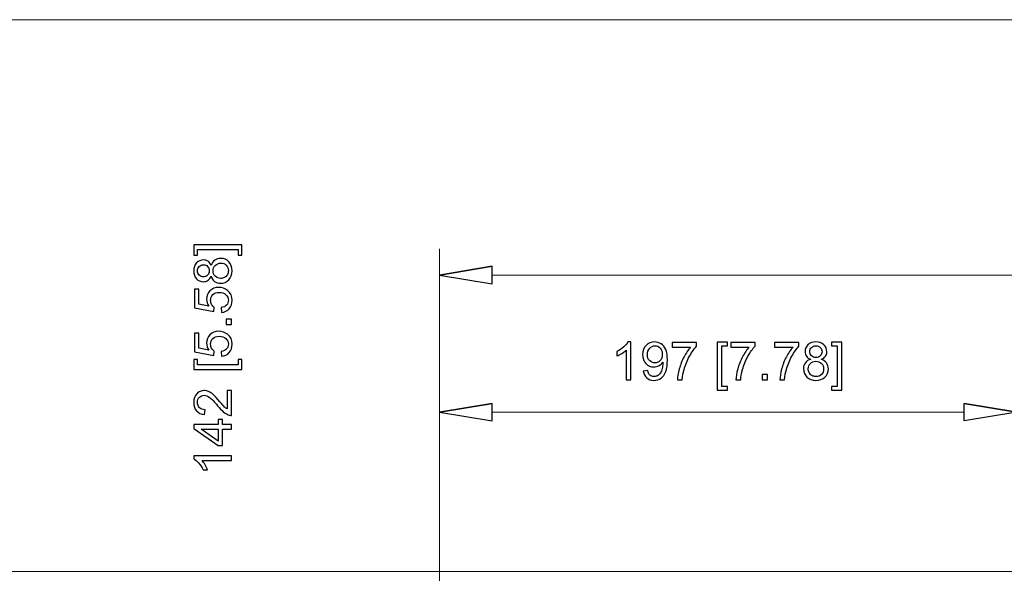
# Model space of a CAD drawing. Units: inches. Extents: x -2.12 to 2.12, y -1.53 to 1.53.
# Drawn here: x -0.63 to -0.17, y 1.28 to 1.53 of the extents above; entities that cross this region are included whole.
import ezdxf

# ---------------------------------------------------------------- set-up
doc = ezdxf.new("R2010")
doc.units = ezdxf.units.IN
doc.header["$MEASUREMENT"] = 0

msp = doc.modelspace()

# ---------------------------------------------------------------- linework, layer by layer
at = {"lineweight": 9}
for points in [[(-2.125, 1.53495), (-2.125, 1.53495), (2.12059, 1.53495), (2.12059, 1.53495)], [(-0.40841, 1.41954), (-0.40841, 1.41954), (-0.43305, 1.41543), (-0.43305, 1.41543)], [(-0.40841, 1.35536), (-0.40841, 1.35536), (-0.43305, 1.35126), (-0.43305, 1.35126)], [(-0.18743, 1.35536), (-0.18743, 1.35536), (-0.1628, 1.35126), (-0.1628, 1.35126)]]:
    msp.add_open_spline(points, degree=3, dxfattribs=at)
for points, knots in [([(-0.52556, 1.42954), (-0.52556, 1.42954), (-0.52556, 1.42477), (-0.52556, 1.42477), (-0.52556, 1.42477), (-0.52556, 1.42477), (-0.52735, 1.42477), (-0.52735, 1.42477), (-0.52735, 1.42477), (-0.52735, 1.42477), (-0.52735, 1.42738), (-0.52735, 1.42738), (-0.52735, 1.42738), (-0.52735, 1.42738), (-0.5463, 1.42738), (-0.5463, 1.42738), (-0.5463, 1.42738), (-0.5463, 1.42738), (-0.5463, 1.42477), (-0.5463, 1.42477), (-0.5463, 1.42477), (-0.5463, 1.42477), (-0.54809, 1.42477), (-0.54809, 1.42477), (-0.54809, 1.42477), (-0.54809, 1.42477), (-0.54809, 1.42954), (-0.54809, 1.42954), (-0.54809, 1.42954), (-0.54809, 1.42954), (-0.52556, 1.42954), (-0.52556, 1.42954)], [0, 0, 0, 0, 0.111111, 0.111111, 0.111111, 0.111111, 0.222222, 0.222222, 0.222222, 0.222222, 0.333333, 0.333333, 0.333333, 0.333333, 0.444444, 0.444444, 0.444444, 0.444444, 0.555556, 0.555556, 0.555556, 0.555556, 0.666667, 0.666667, 0.666667, 0.666667, 0.777778, 0.777778, 0.777778, 0.777778, 1, 1, 1, 1]), ([(-0.54002, 1.41495), (-0.54035, 1.41406), (-0.54081, 1.41339), (-0.54143, 1.41296), (-0.54143, 1.41296), (-0.54204, 1.41252), (-0.54276, 1.41231), (-0.54361, 1.41231), (-0.54361, 1.41231), (-0.5449, 1.41231), (-0.54598, 1.41277), (-0.54685, 1.41369), (-0.54685, 1.41369), (-0.54772, 1.41461), (-0.54816, 1.41584), (-0.54816, 1.41737), (-0.54816, 1.41737), (-0.54816, 1.41891), (-0.54772, 1.42015), (-0.54682, 1.42109), (-0.54682, 1.42109), (-0.54593, 1.42202), (-0.54484, 1.42249), (-0.54356, 1.42249), (-0.54356, 1.42249), (-0.54274, 1.42249), (-0.54203, 1.42228), (-0.54142, 1.42185), (-0.54142, 1.42185), (-0.54081, 1.42142), (-0.54035, 1.42077), (-0.54002, 1.4199), (-0.54002, 1.4199), (-0.53967, 1.42098), (-0.53909, 1.4218), (-0.53831, 1.42237), (-0.53831, 1.42237), (-0.53753, 1.42293), (-0.53659, 1.42322), (-0.5355, 1.42322), (-0.5355, 1.42322), (-0.53399, 1.42322), (-0.53272, 1.42268), (-0.5317, 1.42162), (-0.5317, 1.42162), (-0.53067, 1.42055), (-0.53016, 1.41915), (-0.53016, 1.41741), (-0.53016, 1.41741), (-0.53016, 1.41567), (-0.53067, 1.41426), (-0.5317, 1.4132), (-0.5317, 1.4132), (-0.53273, 1.41213), (-0.53402, 1.41159), (-0.53556, 1.41159), (-0.53556, 1.41159), (-0.5367, 1.41159), (-0.53766, 1.41189), (-0.53844, 1.41247), (-0.53844, 1.41247), (-0.53921, 1.41305), (-0.53974, 1.41388), (-0.54002, 1.41495)], [0, 0, 0, 0, 0.058824, 0.058824, 0.058824, 0.058824, 0.117647, 0.117647, 0.117647, 0.117647, 0.176471, 0.176471, 0.176471, 0.176471, 0.235294, 0.235294, 0.235294, 0.235294, 0.294118, 0.294118, 0.294118, 0.294118, 0.352941, 0.352941, 0.352941, 0.352941, 0.411765, 0.411765, 0.411765, 0.411765, 0.470588, 0.470588, 0.470588, 0.470588, 0.529412, 0.529412, 0.529412, 0.529412, 0.588235, 0.588235, 0.588235, 0.588235, 0.647059, 0.647059, 0.647059, 0.647059, 0.705882, 0.705882, 0.705882, 0.705882, 0.764706, 0.764706, 0.764706, 0.764706, 0.823529, 0.823529, 0.823529, 0.823529, 0.882353, 0.882353, 0.882353, 0.882353, 1, 1, 1, 1]), ([(-0.54369, 1.41452), (-0.54285, 1.41452), (-0.54217, 1.41479), (-0.54165, 1.41532), (-0.54165, 1.41532), (-0.54111, 1.41586), (-0.54085, 1.41656), (-0.54085, 1.41742), (-0.54085, 1.41742), (-0.54085, 1.41825), (-0.54111, 1.41894), (-0.54164, 1.41947), (-0.54164, 1.41947), (-0.54216, 1.42), (-0.54281, 1.42027), (-0.54357, 1.42027), (-0.54357, 1.42027), (-0.54436, 1.42027), (-0.54503, 1.42), (-0.54557, 1.41944), (-0.54557, 1.41944), (-0.54611, 1.4189), (-0.54638, 1.41821), (-0.54638, 1.41739), (-0.54638, 1.41739), (-0.54638, 1.41657), (-0.54611, 1.41588), (-0.54559, 1.41533), (-0.54559, 1.41533), (-0.54506, 1.41479), (-0.54443, 1.41452), (-0.54369, 1.41452)], [0, 0, 0, 0, 0.111111, 0.111111, 0.111111, 0.111111, 0.222222, 0.222222, 0.222222, 0.222222, 0.333333, 0.333333, 0.333333, 0.333333, 0.444444, 0.444444, 0.444444, 0.444444, 0.555556, 0.555556, 0.555556, 0.555556, 0.666667, 0.666667, 0.666667, 0.666667, 0.777778, 0.777778, 0.777778, 0.777778, 1, 1, 1, 1]), ([(-0.53554, 1.41382), (-0.53493, 1.41382), (-0.53433, 1.41397), (-0.53375, 1.41426), (-0.53375, 1.41426), (-0.53317, 1.41455), (-0.53273, 1.41499), (-0.53241, 1.41557), (-0.53241, 1.41557), (-0.53209, 1.41615), (-0.53193, 1.41676), (-0.53193, 1.41743), (-0.53193, 1.41743), (-0.53193, 1.41846), (-0.53227, 1.41932), (-0.53294, 1.41999), (-0.53294, 1.41999), (-0.5336, 1.42067), (-0.53445, 1.421), (-0.53547, 1.421), (-0.53547, 1.421), (-0.53652, 1.421), (-0.53738, 1.42066), (-0.53806, 1.41996), (-0.53806, 1.41996), (-0.53874, 1.41927), (-0.53908, 1.4184), (-0.53908, 1.41736), (-0.53908, 1.41736), (-0.53908, 1.41634), (-0.53874, 1.4155), (-0.53807, 1.41483), (-0.53807, 1.41483), (-0.53739, 1.41416), (-0.53656, 1.41382), (-0.53554, 1.41382)], [0, 0, 0, 0, 0.1, 0.1, 0.1, 0.1, 0.2, 0.2, 0.2, 0.2, 0.3, 0.3, 0.3, 0.3, 0.4, 0.4, 0.4, 0.4, 0.5, 0.5, 0.5, 0.5, 0.6, 0.6, 0.6, 0.6, 0.7, 0.7, 0.7, 0.7, 0.8, 0.8, 0.8, 0.8, 1, 1, 1, 1]), ([(-0.40841, 1.41954), (-0.40841, 1.41954), (-0.43305, 1.41543), (-0.43305, 1.41543), (-0.43305, 1.41543), (-0.43305, 1.41543), (-0.40841, 1.41954), (-0.40841, 1.41954)], [0, 0, 0, 0, 0.333333, 0.333333, 0.333333, 0.333333, 1, 1, 1, 1]), ([(-0.43305, 1.41543), (-0.43305, 1.41543), (-0.40841, 1.41132), (-0.40841, 1.41132), (-0.40841, 1.41132), (-0.40841, 1.41132), (-0.40841, 1.41954), (-0.40841, 1.41954)], [0, 0, 0, 0, 0.333333, 0.333333, 0.333333, 0.333333, 1, 1, 1, 1]), ([(-0.53507, 1.39792), (-0.53507, 1.39792), (-0.53527, 1.40019), (-0.53527, 1.40019), (-0.53527, 1.40019), (-0.53416, 1.40036), (-0.53333, 1.40075), (-0.53277, 1.40137), (-0.53277, 1.40137), (-0.53221, 1.40198), (-0.53193, 1.40272), (-0.53193, 1.40359), (-0.53193, 1.40359), (-0.53193, 1.40463), (-0.53233, 1.40551), (-0.53311, 1.40623), (-0.53311, 1.40623), (-0.5339, 1.40695), (-0.53494, 1.40731), (-0.53624, 1.40731), (-0.53624, 1.40731), (-0.53748, 1.40731), (-0.53845, 1.40697), (-0.53917, 1.40628), (-0.53917, 1.40628), (-0.53988, 1.40558), (-0.54024, 1.40467), (-0.54024, 1.40355), (-0.54024, 1.40355), (-0.54024, 1.40285), (-0.54007, 1.40222), (-0.53976, 1.40166), (-0.53976, 1.40166), (-0.53944, 1.4011), (-0.53903, 1.40066), (-0.53853, 1.40034), (-0.53853, 1.40034), (-0.53853, 1.40034), (-0.53879, 1.39831), (-0.53879, 1.39831), (-0.53879, 1.39831), (-0.53879, 1.39831), (-0.54785, 1.40002), (-0.54785, 1.40002), (-0.54785, 1.40002), (-0.54785, 1.40002), (-0.54785, 1.40878), (-0.54785, 1.40878), (-0.54785, 1.40878), (-0.54785, 1.40878), (-0.54578, 1.40878), (-0.54578, 1.40878), (-0.54578, 1.40878), (-0.54578, 1.40878), (-0.54578, 1.40175), (-0.54578, 1.40175), (-0.54578, 1.40175), (-0.54578, 1.40175), (-0.54104, 1.4008), (-0.54104, 1.4008), (-0.54104, 1.4008), (-0.54178, 1.40185), (-0.54215, 1.40296), (-0.54215, 1.40413), (-0.54215, 1.40413), (-0.54215, 1.40567), (-0.54161, 1.40696), (-0.54055, 1.40802), (-0.54055, 1.40802), (-0.53948, 1.40908), (-0.53811, 1.40961), (-0.53643, 1.40961), (-0.53643, 1.40961), (-0.53484, 1.40961), (-0.53346, 1.40915), (-0.5323, 1.40822), (-0.5323, 1.40822), (-0.53087, 1.40708), (-0.53016, 1.40554), (-0.53016, 1.40359), (-0.53016, 1.40359), (-0.53016, 1.40198), (-0.53061, 1.40067), (-0.5315, 1.39966), (-0.5315, 1.39966), (-0.5324, 1.39864), (-0.53359, 1.39806), (-0.53507, 1.39792)], [0, 0, 0, 0, 0.043478, 0.043478, 0.043478, 0.043478, 0.086957, 0.086957, 0.086957, 0.086957, 0.130435, 0.130435, 0.130435, 0.130435, 0.173913, 0.173913, 0.173913, 0.173913, 0.217391, 0.217391, 0.217391, 0.217391, 0.26087, 0.26087, 0.26087, 0.26087, 0.304348, 0.304348, 0.304348, 0.304348, 0.347826, 0.347826, 0.347826, 0.347826, 0.391304, 0.391304, 0.391304, 0.391304, 0.434783, 0.434783, 0.434783, 0.434783, 0.478261, 0.478261, 0.478261, 0.478261, 0.521739, 0.521739, 0.521739, 0.521739, 0.565217, 0.565217, 0.565217, 0.565217, 0.608696, 0.608696, 0.608696, 0.608696, 0.652174, 0.652174, 0.652174, 0.652174, 0.695652, 0.695652, 0.695652, 0.695652, 0.73913, 0.73913, 0.73913, 0.73913, 0.782609, 0.782609, 0.782609, 0.782609, 0.826087, 0.826087, 0.826087, 0.826087, 0.869565, 0.869565, 0.869565, 0.869565, 0.913043, 0.913043, 0.913043, 0.913043, 1, 1, 1, 1]), ([(-0.53046, 1.39229), (-0.53046, 1.39229), (-0.53293, 1.39229), (-0.53293, 1.39229), (-0.53293, 1.39229), (-0.53293, 1.39229), (-0.53293, 1.39476), (-0.53293, 1.39476), (-0.53293, 1.39476), (-0.53293, 1.39476), (-0.53046, 1.39476), (-0.53046, 1.39476), (-0.53046, 1.39476), (-0.53046, 1.39476), (-0.53046, 1.39229), (-0.53046, 1.39229)], [0, 0, 0, 0, 0.2, 0.2, 0.2, 0.2, 0.4, 0.4, 0.4, 0.4, 0.6, 0.6, 0.6, 0.6, 1, 1, 1, 1]), ([(-0.53507, 1.37738), (-0.53507, 1.37738), (-0.53527, 1.37965), (-0.53527, 1.37965), (-0.53527, 1.37965), (-0.53416, 1.37982), (-0.53333, 1.38021), (-0.53277, 1.38082), (-0.53277, 1.38082), (-0.53221, 1.38144), (-0.53193, 1.38218), (-0.53193, 1.38304), (-0.53193, 1.38304), (-0.53193, 1.38409), (-0.53233, 1.38497), (-0.53311, 1.38569), (-0.53311, 1.38569), (-0.5339, 1.38641), (-0.53494, 1.38677), (-0.53624, 1.38677), (-0.53624, 1.38677), (-0.53748, 1.38677), (-0.53845, 1.38643), (-0.53917, 1.38573), (-0.53917, 1.38573), (-0.53988, 1.38504), (-0.54024, 1.38413), (-0.54024, 1.383), (-0.54024, 1.383), (-0.54024, 1.38231), (-0.54007, 1.38168), (-0.53976, 1.38112), (-0.53976, 1.38112), (-0.53944, 1.38056), (-0.53903, 1.38011), (-0.53853, 1.3798), (-0.53853, 1.3798), (-0.53853, 1.3798), (-0.53879, 1.37776), (-0.53879, 1.37776), (-0.53879, 1.37776), (-0.53879, 1.37776), (-0.54785, 1.37947), (-0.54785, 1.37947), (-0.54785, 1.37947), (-0.54785, 1.37947), (-0.54785, 1.38824), (-0.54785, 1.38824), (-0.54785, 1.38824), (-0.54785, 1.38824), (-0.54578, 1.38824), (-0.54578, 1.38824), (-0.54578, 1.38824), (-0.54578, 1.38824), (-0.54578, 1.3812), (-0.54578, 1.3812), (-0.54578, 1.3812), (-0.54578, 1.3812), (-0.54104, 1.38025), (-0.54104, 1.38025), (-0.54104, 1.38025), (-0.54178, 1.38131), (-0.54215, 1.38242), (-0.54215, 1.38358), (-0.54215, 1.38358), (-0.54215, 1.38512), (-0.54161, 1.38642), (-0.54055, 1.38748), (-0.54055, 1.38748), (-0.53948, 1.38854), (-0.53811, 1.38907), (-0.53643, 1.38907), (-0.53643, 1.38907), (-0.53484, 1.38907), (-0.53346, 1.3886), (-0.5323, 1.38767), (-0.5323, 1.38767), (-0.53087, 1.38654), (-0.53016, 1.385), (-0.53016, 1.38304), (-0.53016, 1.38304), (-0.53016, 1.38144), (-0.53061, 1.38013), (-0.5315, 1.37911), (-0.5315, 1.37911), (-0.5324, 1.3781), (-0.53359, 1.37752), (-0.53507, 1.37738)], [0, 0, 0, 0, 0.043478, 0.043478, 0.043478, 0.043478, 0.086957, 0.086957, 0.086957, 0.086957, 0.130435, 0.130435, 0.130435, 0.130435, 0.173913, 0.173913, 0.173913, 0.173913, 0.217391, 0.217391, 0.217391, 0.217391, 0.26087, 0.26087, 0.26087, 0.26087, 0.304348, 0.304348, 0.304348, 0.304348, 0.347826, 0.347826, 0.347826, 0.347826, 0.391304, 0.391304, 0.391304, 0.391304, 0.434783, 0.434783, 0.434783, 0.434783, 0.478261, 0.478261, 0.478261, 0.478261, 0.521739, 0.521739, 0.521739, 0.521739, 0.565217, 0.565217, 0.565217, 0.565217, 0.608696, 0.608696, 0.608696, 0.608696, 0.652174, 0.652174, 0.652174, 0.652174, 0.695652, 0.695652, 0.695652, 0.695652, 0.73913, 0.73913, 0.73913, 0.73913, 0.782609, 0.782609, 0.782609, 0.782609, 0.826087, 0.826087, 0.826087, 0.826087, 0.869565, 0.869565, 0.869565, 0.869565, 0.913043, 0.913043, 0.913043, 0.913043, 1, 1, 1, 1]), ([(-0.34354, 1.36641), (-0.34354, 1.36641), (-0.3457, 1.36641), (-0.3457, 1.36641), (-0.3457, 1.36641), (-0.3457, 1.36641), (-0.3457, 1.3802), (-0.3457, 1.3802), (-0.3457, 1.3802), (-0.34622, 1.37971), (-0.3469, 1.37921), (-0.34775, 1.37871), (-0.34775, 1.37871), (-0.3486, 1.37822), (-0.34936, 1.37784), (-0.35003, 1.3776), (-0.35003, 1.3776), (-0.35003, 1.3776), (-0.35003, 1.37969), (-0.35003, 1.37969), (-0.35003, 1.37969), (-0.34882, 1.38026), (-0.34776, 1.38095), (-0.34685, 1.38176), (-0.34685, 1.38176), (-0.34595, 1.38257), (-0.34531, 1.38335), (-0.34493, 1.38412), (-0.34493, 1.38412), (-0.34493, 1.38412), (-0.34354, 1.38412), (-0.34354, 1.38412), (-0.34354, 1.38412), (-0.34354, 1.38412), (-0.34354, 1.36641), (-0.34354, 1.36641)], [0, 0, 0, 0, 0.1, 0.1, 0.1, 0.1, 0.2, 0.2, 0.2, 0.2, 0.3, 0.3, 0.3, 0.3, 0.4, 0.4, 0.4, 0.4, 0.5, 0.5, 0.5, 0.5, 0.6, 0.6, 0.6, 0.6, 0.7, 0.7, 0.7, 0.7, 0.8, 0.8, 0.8, 0.8, 1, 1, 1, 1]), ([(-0.33767, 1.37049), (-0.33767, 1.37049), (-0.33558, 1.37068), (-0.33558, 1.37068), (-0.33558, 1.37068), (-0.33541, 1.3697), (-0.33507, 1.36899), (-0.33457, 1.36855), (-0.33457, 1.36855), (-0.33408, 1.36811), (-0.33344, 1.36789), (-0.33266, 1.36789), (-0.33266, 1.36789), (-0.332, 1.36789), (-0.33141, 1.36804), (-0.33091, 1.36835), (-0.33091, 1.36835), (-0.33041, 1.36865), (-0.33, 1.36906), (-0.32968, 1.36957), (-0.32968, 1.36957), (-0.32935, 1.37007), (-0.32909, 1.37076), (-0.32887, 1.37163), (-0.32887, 1.37163), (-0.32866, 1.37249), (-0.32855, 1.37338), (-0.32855, 1.37428), (-0.32855, 1.37428), (-0.32855, 1.37437), (-0.32855, 1.37452), (-0.32856, 1.37471), (-0.32856, 1.37471), (-0.32899, 1.37402), (-0.32959, 1.37346), (-0.33033, 1.37303), (-0.33033, 1.37303), (-0.33108, 1.3726), (-0.3319, 1.37239), (-0.33277, 1.37239), (-0.33277, 1.37239), (-0.33423, 1.37239), (-0.33546, 1.37292), (-0.33648, 1.37398), (-0.33648, 1.37398), (-0.33748, 1.37504), (-0.33799, 1.37643), (-0.33799, 1.37816), (-0.33799, 1.37816), (-0.33799, 1.37995), (-0.33746, 1.38139), (-0.33641, 1.38248), (-0.33641, 1.38248), (-0.33535, 1.38357), (-0.33403, 1.38412), (-0.33244, 1.38412), (-0.33244, 1.38412), (-0.3313, 1.38412), (-0.33025, 1.3838), (-0.3293, 1.38319), (-0.3293, 1.38319), (-0.32835, 1.38257), (-0.32763, 1.38169), (-0.32713, 1.38055), (-0.32713, 1.38055), (-0.32664, 1.37941), (-0.32639, 1.37775), (-0.32639, 1.37559), (-0.32639, 1.37559), (-0.32639, 1.37333), (-0.32664, 1.37154), (-0.32713, 1.3702), (-0.32713, 1.3702), (-0.32762, 1.36887), (-0.32835, 1.36785), (-0.32931, 1.36716), (-0.32931, 1.36716), (-0.33028, 1.36646), (-0.33141, 1.36611), (-0.33271, 1.36611), (-0.33271, 1.36611), (-0.33409, 1.36611), (-0.33521, 1.36649), (-0.33609, 1.36726), (-0.33609, 1.36726), (-0.33696, 1.36802), (-0.33749, 1.3691), (-0.33767, 1.37049)], [0, 0, 0, 0, 0.043478, 0.043478, 0.043478, 0.043478, 0.086957, 0.086957, 0.086957, 0.086957, 0.130435, 0.130435, 0.130435, 0.130435, 0.173913, 0.173913, 0.173913, 0.173913, 0.217391, 0.217391, 0.217391, 0.217391, 0.26087, 0.26087, 0.26087, 0.26087, 0.304348, 0.304348, 0.304348, 0.304348, 0.347826, 0.347826, 0.347826, 0.347826, 0.391304, 0.391304, 0.391304, 0.391304, 0.434783, 0.434783, 0.434783, 0.434783, 0.478261, 0.478261, 0.478261, 0.478261, 0.521739, 0.521739, 0.521739, 0.521739, 0.565217, 0.565217, 0.565217, 0.565217, 0.608696, 0.608696, 0.608696, 0.608696, 0.652174, 0.652174, 0.652174, 0.652174, 0.695652, 0.695652, 0.695652, 0.695652, 0.73913, 0.73913, 0.73913, 0.73913, 0.782609, 0.782609, 0.782609, 0.782609, 0.826087, 0.826087, 0.826087, 0.826087, 0.869565, 0.869565, 0.869565, 0.869565, 0.913043, 0.913043, 0.913043, 0.913043, 1, 1, 1, 1]), ([(-0.32415, 1.38173), (-0.32415, 1.38173), (-0.32415, 1.38381), (-0.32415, 1.38381), (-0.32415, 1.38381), (-0.32415, 1.38381), (-0.31273, 1.38381), (-0.31273, 1.38381), (-0.31273, 1.38381), (-0.31273, 1.38381), (-0.31273, 1.38213), (-0.31273, 1.38213), (-0.31273, 1.38213), (-0.31385, 1.38094), (-0.31496, 1.37935), (-0.31607, 1.37737), (-0.31607, 1.37737), (-0.31717, 1.37539), (-0.31802, 1.37335), (-0.31862, 1.37126), (-0.31862, 1.37126), (-0.31906, 1.36978), (-0.31933, 1.36817), (-0.31945, 1.36641), (-0.31945, 1.36641), (-0.31945, 1.36641), (-0.32168, 1.36641), (-0.32168, 1.36641), (-0.32168, 1.36641), (-0.32165, 1.3678), (-0.32138, 1.36947), (-0.32086, 1.37144), (-0.32086, 1.37144), (-0.32034, 1.3734), (-0.31959, 1.3753), (-0.31862, 1.37712), (-0.31862, 1.37712), (-0.31764, 1.37894), (-0.31661, 1.38048), (-0.31551, 1.38173), (-0.31551, 1.38173), (-0.31551, 1.38173), (-0.32415, 1.38173), (-0.32415, 1.38173)], [0, 0, 0, 0, 0.083333, 0.083333, 0.083333, 0.083333, 0.166667, 0.166667, 0.166667, 0.166667, 0.25, 0.25, 0.25, 0.25, 0.333333, 0.333333, 0.333333, 0.333333, 0.416667, 0.416667, 0.416667, 0.416667, 0.5, 0.5, 0.5, 0.5, 0.583333, 0.583333, 0.583333, 0.583333, 0.666667, 0.666667, 0.666667, 0.666667, 0.75, 0.75, 0.75, 0.75, 0.833333, 0.833333, 0.833333, 0.833333, 1, 1, 1, 1]), ([(-0.3031, 1.36152), (-0.3031, 1.36152), (-0.3031, 1.38404), (-0.3031, 1.38404), (-0.3031, 1.38404), (-0.3031, 1.38404), (-0.29832, 1.38404), (-0.29832, 1.38404), (-0.29832, 1.38404), (-0.29832, 1.38404), (-0.29832, 1.38225), (-0.29832, 1.38225), (-0.29832, 1.38225), (-0.29832, 1.38225), (-0.30093, 1.38225), (-0.30093, 1.38225), (-0.30093, 1.38225), (-0.30093, 1.38225), (-0.30093, 1.36331), (-0.30093, 1.36331), (-0.30093, 1.36331), (-0.30093, 1.36331), (-0.29832, 1.36331), (-0.29832, 1.36331), (-0.29832, 1.36331), (-0.29832, 1.36331), (-0.29832, 1.36152), (-0.29832, 1.36152), (-0.29832, 1.36152), (-0.29832, 1.36152), (-0.3031, 1.36152), (-0.3031, 1.36152)], [0, 0, 0, 0, 0.111111, 0.111111, 0.111111, 0.111111, 0.222222, 0.222222, 0.222222, 0.222222, 0.333333, 0.333333, 0.333333, 0.333333, 0.444444, 0.444444, 0.444444, 0.444444, 0.555556, 0.555556, 0.555556, 0.555556, 0.666667, 0.666667, 0.666667, 0.666667, 0.777778, 0.777778, 0.777778, 0.777778, 1, 1, 1, 1]), ([(-0.29676, 1.38173), (-0.29676, 1.38173), (-0.29676, 1.38381), (-0.29676, 1.38381), (-0.29676, 1.38381), (-0.29676, 1.38381), (-0.28535, 1.38381), (-0.28535, 1.38381), (-0.28535, 1.38381), (-0.28535, 1.38381), (-0.28535, 1.38213), (-0.28535, 1.38213), (-0.28535, 1.38213), (-0.28646, 1.38094), (-0.28758, 1.37935), (-0.28869, 1.37737), (-0.28869, 1.37737), (-0.28978, 1.37539), (-0.29064, 1.37335), (-0.29124, 1.37126), (-0.29124, 1.37126), (-0.29167, 1.36978), (-0.29195, 1.36817), (-0.29207, 1.36641), (-0.29207, 1.36641), (-0.29207, 1.36641), (-0.29429, 1.36641), (-0.29429, 1.36641), (-0.29429, 1.36641), (-0.29427, 1.3678), (-0.294, 1.36947), (-0.29348, 1.37144), (-0.29348, 1.37144), (-0.29295, 1.3734), (-0.2922, 1.3753), (-0.29123, 1.37712), (-0.29123, 1.37712), (-0.29026, 1.37894), (-0.28922, 1.38048), (-0.28812, 1.38173), (-0.28812, 1.38173), (-0.28812, 1.38173), (-0.29676, 1.38173), (-0.29676, 1.38173)], [0, 0, 0, 0, 0.083333, 0.083333, 0.083333, 0.083333, 0.166667, 0.166667, 0.166667, 0.166667, 0.25, 0.25, 0.25, 0.25, 0.333333, 0.333333, 0.333333, 0.333333, 0.416667, 0.416667, 0.416667, 0.416667, 0.5, 0.5, 0.5, 0.5, 0.583333, 0.583333, 0.583333, 0.583333, 0.666667, 0.666667, 0.666667, 0.666667, 0.75, 0.75, 0.75, 0.75, 0.833333, 0.833333, 0.833333, 0.833333, 1, 1, 1, 1]), ([(-0.27622, 1.38173), (-0.27622, 1.38173), (-0.27622, 1.38381), (-0.27622, 1.38381), (-0.27622, 1.38381), (-0.27622, 1.38381), (-0.2648, 1.38381), (-0.2648, 1.38381), (-0.2648, 1.38381), (-0.2648, 1.38381), (-0.2648, 1.38213), (-0.2648, 1.38213), (-0.2648, 1.38213), (-0.26592, 1.38094), (-0.26704, 1.37935), (-0.26814, 1.37737), (-0.26814, 1.37737), (-0.26924, 1.37539), (-0.27009, 1.37335), (-0.27069, 1.37126), (-0.27069, 1.37126), (-0.27113, 1.36978), (-0.27141, 1.36817), (-0.27152, 1.36641), (-0.27152, 1.36641), (-0.27152, 1.36641), (-0.27375, 1.36641), (-0.27375, 1.36641), (-0.27375, 1.36641), (-0.27372, 1.3678), (-0.27345, 1.36947), (-0.27293, 1.37144), (-0.27293, 1.37144), (-0.27241, 1.3734), (-0.27166, 1.3753), (-0.27069, 1.37712), (-0.27069, 1.37712), (-0.26971, 1.37894), (-0.26868, 1.38048), (-0.26758, 1.38173), (-0.26758, 1.38173), (-0.26758, 1.38173), (-0.27622, 1.38173), (-0.27622, 1.38173)], [0, 0, 0, 0, 0.083333, 0.083333, 0.083333, 0.083333, 0.166667, 0.166667, 0.166667, 0.166667, 0.25, 0.25, 0.25, 0.25, 0.333333, 0.333333, 0.333333, 0.333333, 0.416667, 0.416667, 0.416667, 0.416667, 0.5, 0.5, 0.5, 0.5, 0.583333, 0.583333, 0.583333, 0.583333, 0.666667, 0.666667, 0.666667, 0.666667, 0.75, 0.75, 0.75, 0.75, 0.833333, 0.833333, 0.833333, 0.833333, 1, 1, 1, 1]), ([(-0.25933, 1.37597), (-0.26022, 1.3763), (-0.26089, 1.37677), (-0.26132, 1.37738), (-0.26132, 1.37738), (-0.26176, 1.37799), (-0.26197, 1.37872), (-0.26197, 1.37957), (-0.26197, 1.37957), (-0.26197, 1.38085), (-0.26151, 1.38193), (-0.26059, 1.3828), (-0.26059, 1.3828), (-0.25967, 1.38368), (-0.25844, 1.38412), (-0.25691, 1.38412), (-0.25691, 1.38412), (-0.25537, 1.38412), (-0.25413, 1.38367), (-0.25319, 1.38278), (-0.25319, 1.38278), (-0.25226, 1.38188), (-0.25179, 1.38079), (-0.25179, 1.37951), (-0.25179, 1.37951), (-0.25179, 1.37869), (-0.252, 1.37798), (-0.25243, 1.37737), (-0.25243, 1.37737), (-0.25286, 1.37677), (-0.25351, 1.3763), (-0.25438, 1.37597), (-0.25438, 1.37597), (-0.2533, 1.37562), (-0.25248, 1.37505), (-0.25191, 1.37426), (-0.25191, 1.37426), (-0.25135, 1.37348), (-0.25106, 1.37254), (-0.25106, 1.37145), (-0.25106, 1.37145), (-0.25106, 1.36994), (-0.2516, 1.36868), (-0.25266, 1.36765), (-0.25266, 1.36765), (-0.25373, 1.36662), (-0.25513, 1.36611), (-0.25687, 1.36611), (-0.25687, 1.36611), (-0.25861, 1.36611), (-0.26002, 1.36662), (-0.26108, 1.36765), (-0.26108, 1.36765), (-0.26215, 1.36869), (-0.26269, 1.36997), (-0.26269, 1.37151), (-0.26269, 1.37151), (-0.26269, 1.37265), (-0.26239, 1.37361), (-0.26181, 1.37439), (-0.26181, 1.37439), (-0.26123, 1.37516), (-0.2604, 1.37569), (-0.25933, 1.37597)], [0, 0, 0, 0, 0.058824, 0.058824, 0.058824, 0.058824, 0.117647, 0.117647, 0.117647, 0.117647, 0.176471, 0.176471, 0.176471, 0.176471, 0.235294, 0.235294, 0.235294, 0.235294, 0.294118, 0.294118, 0.294118, 0.294118, 0.352941, 0.352941, 0.352941, 0.352941, 0.411765, 0.411765, 0.411765, 0.411765, 0.470588, 0.470588, 0.470588, 0.470588, 0.529412, 0.529412, 0.529412, 0.529412, 0.588235, 0.588235, 0.588235, 0.588235, 0.647059, 0.647059, 0.647059, 0.647059, 0.705882, 0.705882, 0.705882, 0.705882, 0.764706, 0.764706, 0.764706, 0.764706, 0.823529, 0.823529, 0.823529, 0.823529, 0.882353, 0.882353, 0.882353, 0.882353, 1, 1, 1, 1]), ([(-0.24474, 1.36152), (-0.24474, 1.36152), (-0.24951, 1.36152), (-0.24951, 1.36152), (-0.24951, 1.36152), (-0.24951, 1.36152), (-0.24951, 1.36331), (-0.24951, 1.36331), (-0.24951, 1.36331), (-0.24951, 1.36331), (-0.2469, 1.36331), (-0.2469, 1.36331), (-0.2469, 1.36331), (-0.2469, 1.36331), (-0.2469, 1.38225), (-0.2469, 1.38225), (-0.2469, 1.38225), (-0.2469, 1.38225), (-0.24951, 1.38225), (-0.24951, 1.38225), (-0.24951, 1.38225), (-0.24951, 1.38225), (-0.24951, 1.38404), (-0.24951, 1.38404), (-0.24951, 1.38404), (-0.24951, 1.38404), (-0.24474, 1.38404), (-0.24474, 1.38404), (-0.24474, 1.38404), (-0.24474, 1.38404), (-0.24474, 1.36152), (-0.24474, 1.36152)], [0, 0, 0, 0, 0.111111, 0.111111, 0.111111, 0.111111, 0.222222, 0.222222, 0.222222, 0.222222, 0.333333, 0.333333, 0.333333, 0.333333, 0.444444, 0.444444, 0.444444, 0.444444, 0.555556, 0.555556, 0.555556, 0.555556, 0.666667, 0.666667, 0.666667, 0.666667, 0.777778, 0.777778, 0.777778, 0.777778, 1, 1, 1, 1]), ([(-0.3288, 1.37827), (-0.3288, 1.37951), (-0.32913, 1.3805), (-0.32979, 1.38123), (-0.32979, 1.38123), (-0.33046, 1.38196), (-0.33125, 1.38232), (-0.33218, 1.38232), (-0.33218, 1.38232), (-0.33314, 1.38232), (-0.33398, 1.38193), (-0.33469, 1.38115), (-0.33469, 1.38115), (-0.33541, 1.38036), (-0.33576, 1.37934), (-0.33576, 1.37809), (-0.33576, 1.37809), (-0.33576, 1.37696), (-0.33543, 1.37606), (-0.33474, 1.37535), (-0.33474, 1.37535), (-0.33407, 1.37465), (-0.33324, 1.3743), (-0.33224, 1.3743), (-0.33224, 1.3743), (-0.33124, 1.3743), (-0.33041, 1.37465), (-0.32977, 1.37535), (-0.32977, 1.37535), (-0.32912, 1.37606), (-0.3288, 1.37703), (-0.3288, 1.37827)], [0, 0, 0, 0, 0.111111, 0.111111, 0.111111, 0.111111, 0.222222, 0.222222, 0.222222, 0.222222, 0.333333, 0.333333, 0.333333, 0.333333, 0.444444, 0.444444, 0.444444, 0.444444, 0.555556, 0.555556, 0.555556, 0.555556, 0.666667, 0.666667, 0.666667, 0.666667, 0.777778, 0.777778, 0.777778, 0.777778, 1, 1, 1, 1]), ([(-0.25976, 1.37964), (-0.25976, 1.37881), (-0.25949, 1.37813), (-0.25896, 1.3776), (-0.25896, 1.3776), (-0.25842, 1.37707), (-0.25772, 1.3768), (-0.25686, 1.3768), (-0.25686, 1.3768), (-0.25603, 1.3768), (-0.25534, 1.37706), (-0.25481, 1.37759), (-0.25481, 1.37759), (-0.25428, 1.37811), (-0.25401, 1.37876), (-0.25401, 1.37952), (-0.25401, 1.37952), (-0.25401, 1.38031), (-0.25428, 1.38098), (-0.25483, 1.38152), (-0.25483, 1.38152), (-0.25538, 1.38206), (-0.25607, 1.38233), (-0.25689, 1.38233), (-0.25689, 1.38233), (-0.25771, 1.38233), (-0.2584, 1.38207), (-0.25894, 1.38154), (-0.25894, 1.38154), (-0.25949, 1.38101), (-0.25976, 1.38038), (-0.25976, 1.37964)], [0, 0, 0, 0, 0.111111, 0.111111, 0.111111, 0.111111, 0.222222, 0.222222, 0.222222, 0.222222, 0.333333, 0.333333, 0.333333, 0.333333, 0.444444, 0.444444, 0.444444, 0.444444, 0.555556, 0.555556, 0.555556, 0.555556, 0.666667, 0.666667, 0.666667, 0.666667, 0.777778, 0.777778, 0.777778, 0.777778, 1, 1, 1, 1]), ([(-0.52556, 1.37118), (-0.52556, 1.37118), (-0.54809, 1.37118), (-0.54809, 1.37118), (-0.54809, 1.37118), (-0.54809, 1.37118), (-0.54809, 1.37596), (-0.54809, 1.37596), (-0.54809, 1.37596), (-0.54809, 1.37596), (-0.5463, 1.37596), (-0.5463, 1.37596), (-0.5463, 1.37596), (-0.5463, 1.37596), (-0.5463, 1.37335), (-0.5463, 1.37335), (-0.5463, 1.37335), (-0.5463, 1.37335), (-0.52735, 1.37335), (-0.52735, 1.37335), (-0.52735, 1.37335), (-0.52735, 1.37335), (-0.52735, 1.37596), (-0.52735, 1.37596), (-0.52735, 1.37596), (-0.52735, 1.37596), (-0.52556, 1.37596), (-0.52556, 1.37596), (-0.52556, 1.37596), (-0.52556, 1.37596), (-0.52556, 1.37118), (-0.52556, 1.37118)], [0, 0, 0, 0, 0.111111, 0.111111, 0.111111, 0.111111, 0.222222, 0.222222, 0.222222, 0.222222, 0.333333, 0.333333, 0.333333, 0.333333, 0.444444, 0.444444, 0.444444, 0.444444, 0.555556, 0.555556, 0.555556, 0.555556, 0.666667, 0.666667, 0.666667, 0.666667, 0.777778, 0.777778, 0.777778, 0.777778, 1, 1, 1, 1]), ([(-0.26046, 1.3715), (-0.26046, 1.37088), (-0.26031, 1.37028), (-0.26002, 1.3697), (-0.26002, 1.3697), (-0.25973, 1.36913), (-0.25929, 1.36868), (-0.25871, 1.36836), (-0.25871, 1.36836), (-0.25813, 1.36805), (-0.25752, 1.36789), (-0.25685, 1.36789), (-0.25685, 1.36789), (-0.25581, 1.36789), (-0.25496, 1.36822), (-0.25429, 1.36889), (-0.25429, 1.36889), (-0.25361, 1.36956), (-0.25328, 1.3704), (-0.25328, 1.37143), (-0.25328, 1.37143), (-0.25328, 1.37247), (-0.25362, 1.37333), (-0.25431, 1.37401), (-0.25431, 1.37401), (-0.25501, 1.37469), (-0.25588, 1.37504), (-0.25692, 1.37504), (-0.25692, 1.37504), (-0.25794, 1.37504), (-0.25878, 1.3747), (-0.25945, 1.37402), (-0.25945, 1.37402), (-0.26012, 1.37335), (-0.26046, 1.37251), (-0.26046, 1.3715)], [0, 0, 0, 0, 0.1, 0.1, 0.1, 0.1, 0.2, 0.2, 0.2, 0.2, 0.3, 0.3, 0.3, 0.3, 0.4, 0.4, 0.4, 0.4, 0.5, 0.5, 0.5, 0.5, 0.6, 0.6, 0.6, 0.6, 0.7, 0.7, 0.7, 0.7, 0.8, 0.8, 0.8, 0.8, 1, 1, 1, 1]), ([(-0.28199, 1.36641), (-0.28199, 1.36641), (-0.28199, 1.36888), (-0.28199, 1.36888), (-0.28199, 1.36888), (-0.28199, 1.36888), (-0.27952, 1.36888), (-0.27952, 1.36888), (-0.27952, 1.36888), (-0.27952, 1.36888), (-0.27952, 1.36641), (-0.27952, 1.36641), (-0.27952, 1.36641), (-0.27952, 1.36641), (-0.28199, 1.36641), (-0.28199, 1.36641)], [0, 0, 0, 0, 0.2, 0.2, 0.2, 0.2, 0.4, 0.4, 0.4, 0.4, 0.6, 0.6, 0.6, 0.6, 1, 1, 1, 1]), ([(-0.53254, 1.36137), (-0.53254, 1.36137), (-0.53046, 1.36137), (-0.53046, 1.36137), (-0.53046, 1.36137), (-0.53046, 1.36137), (-0.53046, 1.34972), (-0.53046, 1.34972), (-0.53046, 1.34972), (-0.53098, 1.3497), (-0.53148, 1.34978), (-0.53196, 1.34996), (-0.53196, 1.34996), (-0.53276, 1.35026), (-0.53354, 1.35074), (-0.5343, 1.35139), (-0.5343, 1.35139), (-0.53507, 1.35205), (-0.53596, 1.35299), (-0.53698, 1.35422), (-0.53698, 1.35422), (-0.53855, 1.35614), (-0.53979, 1.35744), (-0.54071, 1.35811), (-0.54071, 1.35811), (-0.54163, 1.35878), (-0.5425, 1.35912), (-0.54331, 1.35912), (-0.54331, 1.35912), (-0.54417, 1.35912), (-0.5449, 1.35881), (-0.54549, 1.3582), (-0.54549, 1.3582), (-0.54607, 1.35759), (-0.54637, 1.35679), (-0.54637, 1.3558), (-0.54637, 1.3558), (-0.54637, 1.35476), (-0.54606, 1.35393), (-0.54543, 1.3533), (-0.54543, 1.3533), (-0.54481, 1.35267), (-0.54394, 1.35235), (-0.54283, 1.35235), (-0.54283, 1.35235), (-0.54283, 1.35235), (-0.54306, 1.35012), (-0.54306, 1.35012), (-0.54306, 1.35012), (-0.54472, 1.35028), (-0.54599, 1.35085), (-0.54686, 1.35184), (-0.54686, 1.35184), (-0.54773, 1.35283), (-0.54816, 1.35417), (-0.54816, 1.35585), (-0.54816, 1.35585), (-0.54816, 1.35754), (-0.54769, 1.35888), (-0.54676, 1.35987), (-0.54676, 1.35987), (-0.54581, 1.36085), (-0.54465, 1.36135), (-0.54327, 1.36135), (-0.54327, 1.36135), (-0.54256, 1.36135), (-0.54187, 1.3612), (-0.54119, 1.36091), (-0.54119, 1.36091), (-0.5405, 1.36063), (-0.53978, 1.36015), (-0.53903, 1.35948), (-0.53903, 1.35948), (-0.53828, 1.35881), (-0.53724, 1.35769), (-0.53593, 1.35614), (-0.53593, 1.35614), (-0.53484, 1.35484), (-0.5341, 1.35401), (-0.53371, 1.35364), (-0.53371, 1.35364), (-0.53332, 1.35327), (-0.53293, 1.35296), (-0.53254, 1.35272), (-0.53254, 1.35272), (-0.53254, 1.35272), (-0.53254, 1.36137), (-0.53254, 1.36137)], [0, 0, 0, 0, 0.043478, 0.043478, 0.043478, 0.043478, 0.086957, 0.086957, 0.086957, 0.086957, 0.130435, 0.130435, 0.130435, 0.130435, 0.173913, 0.173913, 0.173913, 0.173913, 0.217391, 0.217391, 0.217391, 0.217391, 0.26087, 0.26087, 0.26087, 0.26087, 0.304348, 0.304348, 0.304348, 0.304348, 0.347826, 0.347826, 0.347826, 0.347826, 0.391304, 0.391304, 0.391304, 0.391304, 0.434783, 0.434783, 0.434783, 0.434783, 0.478261, 0.478261, 0.478261, 0.478261, 0.521739, 0.521739, 0.521739, 0.521739, 0.565217, 0.565217, 0.565217, 0.565217, 0.608696, 0.608696, 0.608696, 0.608696, 0.652174, 0.652174, 0.652174, 0.652174, 0.695652, 0.695652, 0.695652, 0.695652, 0.73913, 0.73913, 0.73913, 0.73913, 0.782609, 0.782609, 0.782609, 0.782609, 0.826087, 0.826087, 0.826087, 0.826087, 0.869565, 0.869565, 0.869565, 0.869565, 0.913043, 0.913043, 0.913043, 0.913043, 1, 1, 1, 1]), ([(-0.40841, 1.35536), (-0.40841, 1.35536), (-0.43305, 1.35126), (-0.43305, 1.35126), (-0.43305, 1.35126), (-0.43305, 1.35126), (-0.40841, 1.35536), (-0.40841, 1.35536)], [0, 0, 0, 0, 0.333333, 0.333333, 0.333333, 0.333333, 1, 1, 1, 1]), ([(-0.43305, 1.35126), (-0.43305, 1.35126), (-0.40841, 1.34715), (-0.40841, 1.34715), (-0.40841, 1.34715), (-0.40841, 1.34715), (-0.40841, 1.35536), (-0.40841, 1.35536)], [0, 0, 0, 0, 0.333333, 0.333333, 0.333333, 0.333333, 1, 1, 1, 1]), ([(-0.18743, 1.35536), (-0.18743, 1.35536), (-0.1628, 1.35126), (-0.1628, 1.35126), (-0.1628, 1.35126), (-0.1628, 1.35126), (-0.18743, 1.35536), (-0.18743, 1.35536)], [0, 0, 0, 0, 0.333333, 0.333333, 0.333333, 0.333333, 1, 1, 1, 1]), ([(-0.1628, 1.35126), (-0.1628, 1.35126), (-0.18743, 1.34715), (-0.18743, 1.34715), (-0.18743, 1.34715), (-0.18743, 1.34715), (-0.18743, 1.35536), (-0.18743, 1.35536)], [0, 0, 0, 0, 0.333333, 0.333333, 0.333333, 0.333333, 1, 1, 1, 1]), ([(-0.53046, 1.34323), (-0.53046, 1.34323), (-0.53468, 1.34323), (-0.53468, 1.34323), (-0.53468, 1.34323), (-0.53468, 1.34323), (-0.53468, 1.33558), (-0.53468, 1.33558), (-0.53468, 1.33558), (-0.53468, 1.33558), (-0.53667, 1.33558), (-0.53667, 1.33558), (-0.53667, 1.33558), (-0.53667, 1.33558), (-0.54809, 1.34363), (-0.54809, 1.34363), (-0.54809, 1.34363), (-0.54809, 1.34363), (-0.54809, 1.3454), (-0.54809, 1.3454), (-0.54809, 1.3454), (-0.54809, 1.3454), (-0.53667, 1.3454), (-0.53667, 1.3454), (-0.53667, 1.3454), (-0.53667, 1.3454), (-0.53667, 1.34778), (-0.53667, 1.34778), (-0.53667, 1.34778), (-0.53667, 1.34778), (-0.53468, 1.34778), (-0.53468, 1.34778), (-0.53468, 1.34778), (-0.53468, 1.34778), (-0.53468, 1.3454), (-0.53468, 1.3454), (-0.53468, 1.3454), (-0.53468, 1.3454), (-0.53046, 1.3454), (-0.53046, 1.3454), (-0.53046, 1.3454), (-0.53046, 1.3454), (-0.53046, 1.34323), (-0.53046, 1.34323)], [0, 0, 0, 0, 0.083333, 0.083333, 0.083333, 0.083333, 0.166667, 0.166667, 0.166667, 0.166667, 0.25, 0.25, 0.25, 0.25, 0.333333, 0.333333, 0.333333, 0.333333, 0.416667, 0.416667, 0.416667, 0.416667, 0.5, 0.5, 0.5, 0.5, 0.583333, 0.583333, 0.583333, 0.583333, 0.666667, 0.666667, 0.666667, 0.666667, 0.75, 0.75, 0.75, 0.75, 0.833333, 0.833333, 0.833333, 0.833333, 1, 1, 1, 1]), ([(-0.53667, 1.34323), (-0.53667, 1.34323), (-0.54461, 1.34323), (-0.54461, 1.34323), (-0.54461, 1.34323), (-0.54461, 1.34323), (-0.53667, 1.33771), (-0.53667, 1.33771), (-0.53667, 1.33771), (-0.53667, 1.33771), (-0.53667, 1.34323), (-0.53667, 1.34323)], [0, 0, 0, 0, 0.25, 0.25, 0.25, 0.25, 0.5, 0.5, 0.5, 0.5, 1, 1, 1, 1]), ([(-0.53046, 1.33074), (-0.53046, 1.33074), (-0.53046, 1.32858), (-0.53046, 1.32858), (-0.53046, 1.32858), (-0.53046, 1.32858), (-0.54425, 1.32858), (-0.54425, 1.32858), (-0.54425, 1.32858), (-0.54376, 1.32806), (-0.54326, 1.32738), (-0.54276, 1.32653), (-0.54276, 1.32653), (-0.54226, 1.32568), (-0.54189, 1.32492), (-0.54165, 1.32425), (-0.54165, 1.32425), (-0.54165, 1.32425), (-0.54374, 1.32425), (-0.54374, 1.32425), (-0.54374, 1.32425), (-0.5443, 1.32546), (-0.545, 1.32652), (-0.5458, 1.32743), (-0.5458, 1.32743), (-0.54662, 1.32833), (-0.5474, 1.32897), (-0.54816, 1.32935), (-0.54816, 1.32935), (-0.54816, 1.32935), (-0.54816, 1.33074), (-0.54816, 1.33074), (-0.54816, 1.33074), (-0.54816, 1.33074), (-0.53046, 1.33074), (-0.53046, 1.33074)], [0, 0, 0, 0, 0.1, 0.1, 0.1, 0.1, 0.2, 0.2, 0.2, 0.2, 0.3, 0.3, 0.3, 0.3, 0.4, 0.4, 0.4, 0.4, 0.5, 0.5, 0.5, 0.5, 0.6, 0.6, 0.6, 0.6, 0.7, 0.7, 0.7, 0.7, 0.8, 0.8, 0.8, 0.8, 1, 1, 1, 1])]:
    msp.add_open_spline(points, degree=3, knots=knots)
at = {"lineweight": 0}
for points in [[(-0.43305, 0.99667), (-0.43305, 0.99667), (-0.43305, 1.42775), (-0.43305, 1.42775)], [(0.51758, 1.41543), (0.51758, 1.41543), (-0.40841, 1.41543), (-0.40841, 1.41543)], [(-0.43305, 1.08178), (-0.43305, 1.08178), (-0.43305, 1.36357), (-0.43305, 1.36357)], [(-0.18743, 1.35126), (-0.18743, 1.35126), (-0.40841, 1.35126), (-0.40841, 1.35126)], [(0.22689, 1.27665), (0.22689, 1.27665), (-0.68189, 1.27665), (-0.68189, 1.27665)]]:
    msp.add_open_spline(points, degree=3, dxfattribs=at)
at = {"lineweight": 9}
for points in [[(-0.43305, 1.41543), (-0.43305, 1.41543), (-0.40841, 1.41132), (-0.40841, 1.41132), (-0.40841, 1.41132), (-0.40841, 1.41132), (-0.40841, 1.41954), (-0.40841, 1.41954)], [(-0.43305, 1.35126), (-0.43305, 1.35126), (-0.40841, 1.34715), (-0.40841, 1.34715), (-0.40841, 1.34715), (-0.40841, 1.34715), (-0.40841, 1.35536), (-0.40841, 1.35536)], [(-0.1628, 1.35126), (-0.1628, 1.35126), (-0.18743, 1.34715), (-0.18743, 1.34715), (-0.18743, 1.34715), (-0.18743, 1.34715), (-0.18743, 1.35536), (-0.18743, 1.35536)]]:
    msp.add_open_spline(points, degree=3, knots=[0, 0, 0, 0, 0.333333, 0.333333, 0.333333, 0.333333, 1, 1, 1, 1], dxfattribs=at)

doc.saveas('drawing.dxf')
